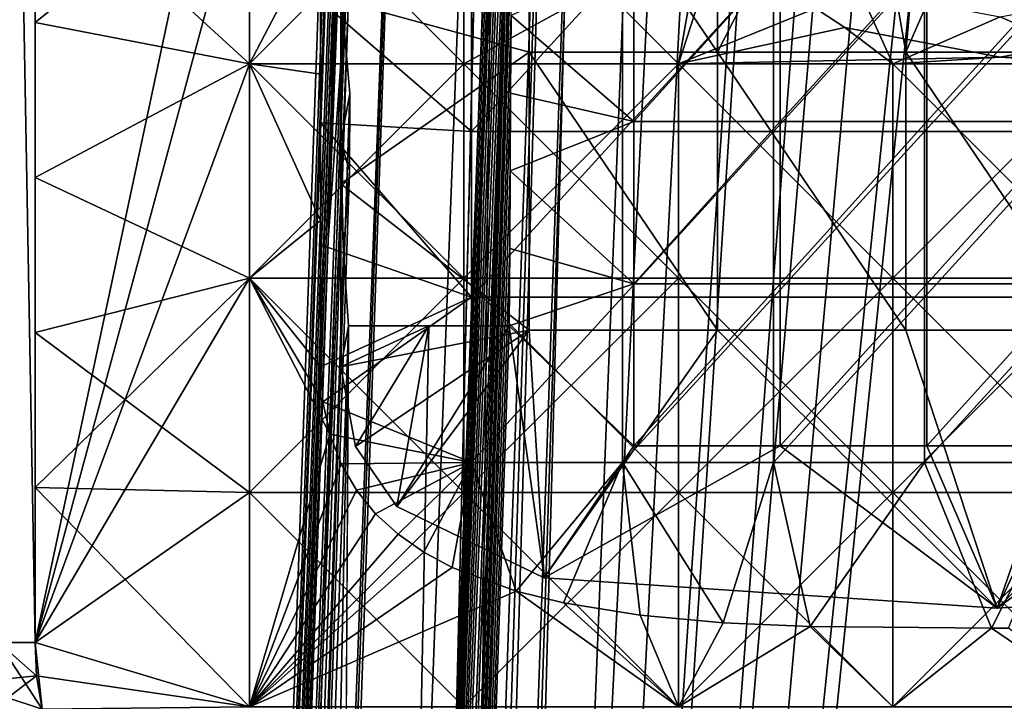
# Model space of a CAD drawing. Units: inches. Extents: x -13.8 to 14.7, y -14 to 13.8.
# Drawn here: x -0.5 to 0, y 12.6 to 12.9 of the extents above; entities that cross this region are included whole.
import ezdxf

# ---------------------------------------------------------------- set-up
doc = ezdxf.new("R2010")
doc.units = ezdxf.units.IN
doc.header["$MEASUREMENT"] = 0
for name, color, linetype in [('TABLE-GLIDE', 6, 'Continuous'), ('TABLE-LEG', 6, 'Continuous'), ('TABLE-TOP', 6, 'Continuous')]:
    doc.layers.add(name, color=color, linetype=linetype)

msp = doc.modelspace()

# ---------------------------------------------------------------- linework, layer by layer
at = {"layer": 'TABLE-GLIDE'}
for points in [[(-0.47244, 12.59748, 0.07869), (-0.49035, 12.59748, 0.08034), (-0.49035, 13.58427, 0.08034)], [(-0.47244, 12.59748, 0.07869), (-0.49035, 13.58427, 0.08034), (-0.47244, 13.58427, 0.07869)], [(-0.47244, 13.58427, 0.43302), (-0.49035, 13.58427, 0.43138), (-0.49035, 12.59748, 0.43138)], [(-0.47244, 13.58427, 0.43302), (-0.49035, 12.59748, 0.43138), (-0.47244, 12.59748, 0.43302)], [(-0.47244, 13.58427, 0.07869), (-0.36745, 13.09087, 0.07869), (-0.47244, 12.59748, 0.07869)], [(-0.47244, 13.58427, 0.43302), (-0.47244, 12.59748, 0.43302), (-0.36745, 13.09087, 0.43302)], [(-0.36745, 12.98589, 0.07869), (-0.47244, 12.59748, 0.07869), (-0.36745, 13.09087, 0.07869)], [(-0.47244, 12.59748, 0.43302), (-0.36745, 12.98589, 0.43302), (-0.36745, 13.09087, 0.43302)], [(-0.47244, 12.59748, 0.07869), (-0.36745, 12.98589, 0.07869), (-0.36745, 12.8809, 0.07869)], [(-0.47244, 12.59748, 0.43302), (-0.36745, 12.8809, 0.43302), (-0.36745, 12.98589, 0.43302)], [(-0.47244, 12.97702, 0.07869), (-0.36745, 12.8809, 0.07869), (-0.36745, 12.98589, 0.07869)], [(-0.36745, 12.98589, -0.00005), (-0.36745, 12.8809, -0.00005), (-0.47244, 12.90111, -0.00005)], [(-0.36745, 12.98589, -0.00005), (-0.47244, 12.90111, -0.00005), (-0.47244, 12.97702, -0.00005)], [(-0.36745, 12.98589, 0.07869), (-0.26247, 12.98589, 0.07869), (-0.26247, 12.8809, 0.07869)], [(-0.36745, 12.98589, 0.07869), (-0.26247, 12.8809, 0.07869), (-0.36745, 12.8809, 0.07869)], [(-0.33263, 12.94749, 0.43302), (-0.36745, 12.98589, 0.43302), (-0.36745, 12.8809, 0.43302)], [(-0.26247, 12.98589, 0.07869), (-0.36745, 12.98589, 0.07869), (-0.36745, 12.8809, 0.07869)], [(-0.26247, 12.98589, 0.07869), (-0.36745, 12.8809, 0.07869), (-0.26247, 12.8809, 0.07869)], [(-0.36745, 12.98589, -0.00005), (-0.26247, 12.98589, -0.00005), (-0.26247, 12.8809, -0.00005)], [(-0.36745, 12.98589, -0.00005), (-0.26247, 12.8809, -0.00005), (-0.36745, 12.8809, -0.00005)], [(-0.13223, 12.95864, 0.07869), (-0.15748, 12.8809, 0.07869), (-0.26247, 12.98589, 0.07869)], [(-0.26247, 12.8809, 0.07869), (-0.26247, 12.98589, 0.07869), (-0.15748, 12.8809, 0.07869)], [(-0.26247, 12.98589, 0.07869), (-0.26247, 12.8809, 0.07869), (-0.14615, 12.94472, 0.07869)], [(-0.26247, 12.8809, -0.00005), (-0.26247, 12.98589, -0.00005), (-0.14615, 12.94472, -0.00005)], [(-0.47244, 12.97702, -0.00005), (-0.47244, 12.90111, -0.00005), (-0.47244, 12.90111, 0.07869)], [(-0.47244, 12.97702, -0.00005), (-0.47244, 12.90111, 0.07869), (-0.47244, 12.97702, 0.07869)], [(-0.47244, 12.97702, 0.07869), (-0.47244, 12.90111, 0.07869), (-0.36745, 12.8809, 0.07869)], [(-0.15748, 12.8809, 0.07869), (-0.13223, 12.95864, 0.07869), (-0.06884, 12.917, 0.07869)], [(-0.33263, 12.94749, 0.43302), (-0.36745, 12.8809, 0.43302), (-0.33263, 12.8758, 0.43302)], [(-0.33263, 12.91164, 0.2657), (-0.33263, 12.94749, 0.43302), (-0.33263, 12.8758, 0.43302)], [(-0.15748, 12.8809, 0.07869), (-0.14615, 12.94472, 0.07869), (-0.26247, 12.8809, 0.07869)], [(-0.26247, 12.8809, -0.00005), (-0.14615, 12.94472, -0.00005), (-0.15748, 12.8809, -0.00005)], [(-0.14615, 12.94472, 0.07869), (-0.15748, 12.8809, 0.07869), (-0.07608, 12.8987, 0.07869)], [(-0.14615, 12.94472, -0.00005), (-0.07608, 12.8987, -0.00005), (-0.15748, 12.8809, -0.00005)], [(-0.07608, 12.8987, 0.07869), (-0.07608, 12.8987, -0.00005), (-0.14615, 12.94472, -0.00005)], [(-0.07608, 12.8987, 0.07869), (-0.14615, 12.94472, -0.00005), (-0.14615, 12.94472, 0.07869)], [(-0.33263, 12.91164, 0.2657), (-0.25871, 12.84767, 0.2657), (-0.25871, 12.92873, 0.2657)], [(-0.18479, 12.92873, 0.2657), (-0.25871, 12.92873, 0.2657), (-0.25871, 12.84767, 0.2657)], [(-0.18479, 12.92873, 0.2657), (-0.25871, 12.84767, 0.2657), (-0.18479, 12.84767, 0.2657)], [(-0.11088, 12.92873, 0.2657), (-0.18479, 12.92873, 0.2657), (-0.18479, 12.84767, 0.2657)], [(-0.11088, 12.92873, 0.2657), (-0.18479, 12.84767, 0.2657), (-0.11088, 12.84767, 0.2657)], [(-0.03696, 12.92873, 0.2657), (-0.11088, 12.92873, 0.2657), (-0.11088, 12.84767, 0.2657)], [(-0.03696, 12.92873, 0.2657), (-0.11088, 12.84767, 0.2657), (-0.03696, 12.84767, 0.2657)], [(0.03696, 12.92873, 0.2657), (-0.03696, 12.92873, 0.2657), (-0.03696, 12.84767, 0.2657)], [(0.03696, 12.92873, 0.2657), (-0.03696, 12.84767, 0.2657), (0.03696, 12.84767, 0.2657)], [(-0.06884, 12.917, 0.07869), (-0.05249, 12.8809, 0.07869), (-0.15748, 12.8809, 0.07869)], [(-0.05249, 12.8809, 0.07869), (-0.06884, 12.917, 0.07869), (0, 12.90387, 0.07869)], [(0.05249, 12.8809, 0.07869), (0, 12.90387, 0.07869), (0.06884, 12.917, 0.07869)], [(-0.33263, 12.8758, 0.43302), (-0.33263, 12.8519, 0.2657), (-0.33263, 12.91164, 0.2657)], [(-0.33263, 12.91164, 0.2657), (-0.33263, 12.8519, 0.2657), (-0.25871, 12.84767, 0.2657)], [(-0.47244, 12.90111, -0.00005), (-0.47244, 12.8252, -0.00005), (-0.47244, 12.8252, 0.07869)], [(-0.47244, 12.90111, -0.00005), (-0.47244, 12.8252, 0.07869), (-0.47244, 12.90111, 0.07869)], [(-0.47244, 12.8252, 0.07869), (-0.36745, 12.8809, 0.07869), (-0.47244, 12.90111, 0.07869)], [(-0.36745, 12.8809, -0.00005), (-0.47244, 12.8252, -0.00005), (-0.47244, 12.90111, -0.00005)], [(-0.05249, 12.8809, 0.07869), (0, 12.90387, 0.07869), (0.05249, 12.8809, 0.07869)], [(-0.07608, 12.8987, 0.07869), (-0.15748, 12.8809, 0.07869), (0, 12.88418, 0.07869)], [(-0.05249, 12.8809, -0.00005), (-0.15748, 12.8809, -0.00005), (-0.07608, 12.8987, -0.00005)], [(-0.07608, 12.8987, -0.00005), (-0.07608, 12.8987, 0.07869), (0, 12.88418, 0.07869)], [(-0.07608, 12.8987, -0.00005), (0, 12.88418, 0.07869), (0, 12.88418, -0.00005)], [(-0.07608, 12.8987, -0.00005), (0, 12.88418, -0.00005), (-0.05249, 12.8809, -0.00005)], [(0.07608, 12.8987, 0.07869), (0.07608, 12.8987, -0.00005), (0, 12.88418, -0.00005)], [(0.07608, 12.8987, 0.07869), (0, 12.88418, -0.00005), (0, 12.88418, 0.07869)], [(0.07608, 12.8987, 0.07869), (0, 12.88418, 0.07869), (0.05249, 12.8809, 0.07869)], [(0, 12.88418, -0.00005), (0.07608, 12.8987, -0.00005), (0.15748, 12.8809, -0.00005)], [(-0.47244, 12.59748, 0.07869), (-0.36745, 12.8809, 0.07869), (-0.36745, 12.77591, 0.07869)], [(-0.36745, 12.8809, 0.43302), (-0.47244, 12.59748, 0.43302), (-0.36745, 12.77591, 0.43302)], [(-0.36745, 12.8809, 0.07869), (-0.47244, 12.8252, 0.07869), (-0.36745, 12.77591, 0.07869)], [(-0.36745, 12.8809, -0.00005), (-0.36745, 12.77591, -0.00005), (-0.47244, 12.8252, -0.00005)], [(-0.36745, 12.8809, 0.07869), (-0.26247, 12.8809, 0.07869), (-0.26247, 12.77591, 0.07869)], [(-0.36745, 12.8809, 0.07869), (-0.26247, 12.77591, 0.07869), (-0.36745, 12.77591, 0.07869)], [(-0.36745, 12.8809, 0.43302), (-0.36745, 12.77591, 0.43302), (-0.33263, 12.8041, 0.43302)], [(-0.33263, 12.8041, 0.43302), (-0.33263, 12.8758, 0.43302), (-0.36745, 12.8809, 0.43302)], [(-0.26247, 12.8809, 0.07869), (-0.36745, 12.8809, 0.07869), (-0.36745, 12.77591, 0.07869)], [(-0.26247, 12.8809, 0.07869), (-0.36745, 12.77591, 0.07869), (-0.26247, 12.77591, 0.07869)], [(-0.36745, 12.8809, -0.00005), (-0.26247, 12.8809, -0.00005), (-0.26247, 12.77591, -0.00005)], [(-0.36745, 12.8809, -0.00005), (-0.26247, 12.77591, -0.00005), (-0.36745, 12.77591, -0.00005)], [(-0.26247, 12.8809, 0.07869), (-0.15748, 12.8809, 0.07869), (-0.15748, 12.77591, 0.07869)], [(-0.26247, 12.8809, 0.07869), (-0.15748, 12.77591, 0.07869), (-0.26247, 12.77591, 0.07869)], [(-0.15748, 12.8809, 0.07869), (-0.26247, 12.8809, 0.07869), (-0.26247, 12.77591, 0.07869)], [(-0.15748, 12.8809, 0.07869), (-0.26247, 12.77591, 0.07869), (-0.15748, 12.77591, 0.07869)], [(-0.26247, 12.8809, -0.00005), (-0.15748, 12.8809, -0.00005), (-0.15748, 12.77591, -0.00005)], [(-0.26247, 12.8809, -0.00005), (-0.15748, 12.77591, -0.00005), (-0.26247, 12.77591, -0.00005)], [(0.05249, 12.8809, 0.07869), (0, 12.88418, 0.07869), (-0.15748, 12.8809, 0.07869)], [(-0.15748, 12.8809, 0.07869), (-0.05249, 12.8809, 0.07869), (-0.05249, 12.77591, 0.07869)], [(-0.15748, 12.8809, 0.07869), (-0.05249, 12.77591, 0.07869), (-0.15748, 12.77591, 0.07869)], [(-0.15748, 12.8809, 0.07869), (-0.15748, 12.77591, 0.07869), (-0.05249, 12.77591, 0.07869)], [(-0.15748, 12.8809, 0.07869), (-0.05249, 12.77591, 0.07869), (0.05249, 12.8809, 0.07869)], [(-0.05249, 12.77591, -0.00005), (-0.15748, 12.77591, -0.00005), (-0.15748, 12.8809, -0.00005)], [(-0.15748, 12.8809, -0.00005), (-0.05249, 12.8809, -0.00005), (-0.05249, 12.77591, -0.00005)], [(-0.05249, 12.8809, -0.00005), (0, 12.88418, -0.00005), (0.15748, 12.8809, -0.00005)], [(0.05249, 12.8809, 0.07869), (0.05249, 12.77591, 0.07869), (-0.05249, 12.77591, 0.07869)], [(0.05249, 12.8809, 0.07869), (-0.05249, 12.77591, 0.07869), (-0.05249, 12.8809, 0.07869)], [(0.05249, 12.8809, 0.07869), (-0.05249, 12.77591, 0.07869), (0.05249, 12.77591, 0.07869)], [(-0.05249, 12.77591, -0.00005), (-0.05249, 12.8809, -0.00005), (0.05249, 12.77591, -0.00005)], [(-0.05249, 12.8809, -0.00005), (0.15748, 12.8809, -0.00005), (0.05249, 12.77591, -0.00005)], [(-0.33263, 12.79216, 0.2657), (-0.33263, 12.8519, 0.2657), (-0.33263, 12.8758, 0.43302)], [(-0.33263, 12.79216, 0.2657), (-0.33263, 12.8758, 0.43302), (-0.33263, 12.8041, 0.43302)], [(-0.33263, 12.8519, 0.2657), (-0.33263, 12.79216, 0.2657), (-0.25871, 12.7666, 0.2657)], [(-0.33263, 12.8519, 0.2657), (-0.25871, 12.7666, 0.2657), (-0.25871, 12.84767, 0.2657)], [(-0.18479, 12.84767, 0.2657), (-0.25871, 12.84767, 0.2657), (-0.25871, 12.7666, 0.2657)], [(-0.18479, 12.84767, 0.2657), (-0.25871, 12.7666, 0.2657), (-0.18479, 12.7666, 0.2657)], [(-0.11088, 12.84767, 0.2657), (-0.18479, 12.84767, 0.2657), (-0.18479, 12.7666, 0.2657)], [(-0.11088, 12.84767, 0.2657), (-0.18479, 12.7666, 0.2657), (-0.11088, 12.7666, 0.2657)], [(-0.03696, 12.84767, 0.2657), (-0.11088, 12.84767, 0.2657), (-0.11088, 12.7666, 0.2657)], [(-0.03696, 12.84767, 0.2657), (-0.11088, 12.7666, 0.2657), (-0.03696, 12.7666, 0.2657)], [(0.03696, 12.84767, 0.2657), (-0.03696, 12.84767, 0.2657), (-0.03696, 12.7666, 0.2657)], [(0.03696, 12.84767, 0.2657), (-0.03696, 12.7666, 0.2657), (0.03696, 12.7666, 0.2657)], [(-0.47244, 12.8252, -0.00005), (-0.47244, 12.74929, -0.00005), (-0.47244, 12.74929, 0.07869)], [(-0.47244, 12.8252, -0.00005), (-0.47244, 12.74929, 0.07869), (-0.47244, 12.8252, 0.07869)], [(-0.36745, 12.77591, 0.07869), (-0.47244, 12.8252, 0.07869), (-0.47244, 12.74929, 0.07869)], [(-0.47244, 12.74929, -0.00005), (-0.47244, 12.8252, -0.00005), (-0.36745, 12.77591, -0.00005)], [(-0.33263, 12.8041, 0.43302), (-0.36745, 12.77591, 0.43302), (-0.33263, 12.73241, 0.43302)], [(-0.33263, 12.73241, 0.2657), (-0.33263, 12.79216, 0.2657), (-0.33263, 12.8041, 0.43302)], [(-0.33263, 12.73241, 0.2657), (-0.33263, 12.8041, 0.43302), (-0.33263, 12.73241, 0.43302)], [(-0.25871, 12.7666, 0.2657), (-0.33263, 12.79216, 0.2657), (-0.33263, 12.73241, 0.2657)], [(-0.36745, 12.77591, 0.07869), (-0.36745, 12.67093, 0.07869), (-0.47244, 12.59748, 0.07869)], [(-0.47244, 12.59748, 0.43302), (-0.36745, 12.56594, 0.43302), (-0.36745, 12.77591, 0.43302)], [(-0.47244, 12.74929, 0.07869), (-0.36745, 12.67093, 0.07869), (-0.36745, 12.77591, 0.07869)], [(-0.36745, 12.77591, -0.00005), (-0.36745, 12.67093, -0.00005), (-0.47244, 12.67339, -0.00005)], [(-0.36745, 12.77591, -0.00005), (-0.47244, 12.67339, -0.00005), (-0.47244, 12.74929, -0.00005)], [(-0.36745, 12.77591, 0.07869), (-0.26247, 12.77591, 0.07869), (-0.26247, 12.67093, 0.07869)], [(-0.36745, 12.77591, 0.07869), (-0.26247, 12.67093, 0.07869), (-0.36745, 12.67093, 0.07869)], [(-0.3315, 12.71524, 0.43302), (-0.33263, 12.73241, 0.43302), (-0.36745, 12.77591, 0.43302)], [(-0.36745, 12.56594, 0.43302), (-0.32816, 12.69944, 0.43302), (-0.36745, 12.77591, 0.43302)], [(-0.36745, 12.77591, 0.43302), (-0.32816, 12.69944, 0.43302), (-0.3315, 12.71524, 0.43302)], [(-0.26247, 12.77591, 0.07869), (-0.36745, 12.77591, 0.07869), (-0.36745, 12.67093, 0.07869)], [(-0.26247, 12.77591, 0.07869), (-0.36745, 12.67093, 0.07869), (-0.26247, 12.67093, 0.07869)], [(-0.36745, 12.77591, -0.00005), (-0.26247, 12.77591, -0.00005), (-0.26247, 12.67093, -0.00005)], [(-0.36745, 12.77591, -0.00005), (-0.26247, 12.67093, -0.00005), (-0.36745, 12.67093, -0.00005)], [(-0.26247, 12.77591, 0.07869), (-0.15748, 12.77591, 0.07869), (-0.15748, 12.67093, 0.07869)], [(-0.26247, 12.77591, 0.07869), (-0.15748, 12.67093, 0.07869), (-0.26247, 12.67093, 0.07869)], [(-0.15748, 12.77591, 0.07869), (-0.26247, 12.77591, 0.07869), (-0.26247, 12.67093, 0.07869)], [(-0.15748, 12.77591, 0.07869), (-0.26247, 12.67093, 0.07869), (-0.15748, 12.67093, 0.07869)], [(-0.26247, 12.77591, -0.00005), (-0.15748, 12.77591, -0.00005), (-0.15748, 12.67093, -0.00005)], [(-0.26247, 12.77591, -0.00005), (-0.15748, 12.67093, -0.00005), (-0.26247, 12.67093, -0.00005)], [(-0.15748, 12.77591, 0.07869), (-0.05249, 12.77591, 0.07869), (-0.05249, 12.67093, 0.07869)], [(-0.15748, 12.77591, 0.07869), (-0.05249, 12.67093, 0.07869), (-0.15748, 12.67093, 0.07869)], [(-0.05249, 12.77591, 0.07869), (-0.15748, 12.77591, 0.07869), (-0.15748, 12.67093, 0.07869)], [(-0.05249, 12.77591, 0.07869), (-0.15748, 12.67093, 0.07869), (-0.05249, 12.67093, 0.07869)], [(-0.15748, 12.77591, -0.00005), (-0.05249, 12.77591, -0.00005), (-0.05249, 12.67093, -0.00005)], [(-0.15748, 12.77591, -0.00005), (-0.05249, 12.67093, -0.00005), (-0.15748, 12.67093, -0.00005)], [(-0.05249, 12.77591, 0.07869), (0.05249, 12.77591, 0.07869), (0.05249, 12.67093, 0.07869)], [(-0.05249, 12.77591, 0.07869), (0.05249, 12.67093, 0.07869), (-0.05249, 12.67093, 0.07869)], [(0.05249, 12.77591, 0.07869), (-0.05249, 12.77591, 0.07869), (-0.05249, 12.67093, 0.07869)], [(0.05249, 12.77591, 0.07869), (-0.05249, 12.67093, 0.07869), (0.05249, 12.67093, 0.07869)], [(-0.05249, 12.77591, -0.00005), (0.05249, 12.77591, -0.00005), (0.05249, 12.67093, -0.00005)], [(-0.05249, 12.77591, -0.00005), (0.05249, 12.67093, -0.00005), (-0.05249, 12.67093, -0.00005)], [(-0.25871, 12.7666, 0.2657), (-0.33263, 12.73241, 0.2657), (-0.3315, 12.71524, 0.2657)], [(-0.25871, 12.7666, 0.2657), (-0.3315, 12.71524, 0.2657), (-0.25871, 12.68553, 0.2657)], [(-0.18479, 12.7666, 0.2657), (-0.25871, 12.7666, 0.2657), (-0.25871, 12.68553, 0.2657)], [(-0.18479, 12.7666, 0.2657), (-0.25871, 12.68553, 0.2657), (-0.18479, 12.68553, 0.2657)], [(-0.11088, 12.7666, 0.2657), (-0.18479, 12.7666, 0.2657), (-0.18479, 12.68553, 0.2657)], [(-0.11088, 12.7666, 0.2657), (-0.18479, 12.68553, 0.2657), (-0.11088, 12.68553, 0.2657)], [(-0.03696, 12.7666, 0.2657), (-0.11088, 12.7666, 0.2657), (-0.11088, 12.68553, 0.2657)], [(-0.03696, 12.7666, 0.2657), (-0.11088, 12.68553, 0.2657), (-0.03696, 12.68553, 0.2657)], [(0.03696, 12.7666, 0.2657), (-0.03696, 12.7666, 0.2657), (-0.03696, 12.68553, 0.2657)], [(0.03696, 12.7666, 0.2657), (-0.03696, 12.68553, 0.2657), (0.03696, 12.68553, 0.2657)], [(-0.47244, 12.74929, -0.00005), (-0.47244, 12.67339, -0.00005), (-0.47244, 12.67339, 0.07869)], [(-0.47244, 12.74929, -0.00005), (-0.47244, 12.67339, 0.07869), (-0.47244, 12.74929, 0.07869)], [(-0.47244, 12.74929, 0.07869), (-0.47244, 12.67339, 0.07869), (-0.36745, 12.67093, 0.07869)], [(-0.33263, 12.73241, 0.43302), (-0.3315, 12.71524, 0.43302), (-0.3315, 12.71524, 0.2657)], [(-0.33263, 12.73241, 0.43302), (-0.3315, 12.71524, 0.2657), (-0.33263, 12.73241, 0.2657)], [(-0.3315, 12.71524, 0.43302), (-0.32816, 12.69944, 0.43302), (-0.32816, 12.69944, 0.2657)], [(-0.3315, 12.71524, 0.43302), (-0.32816, 12.69944, 0.2657), (-0.3315, 12.71524, 0.2657)], [(-0.32816, 12.69944, 0.2657), (-0.25871, 12.68553, 0.2657), (-0.3315, 12.71524, 0.2657)], [(-0.32266, 12.68502, 0.43302), (-0.32816, 12.69944, 0.43302), (-0.36745, 12.56594, 0.43302)], [(-0.32816, 12.69944, 0.43302), (-0.32266, 12.68502, 0.43302), (-0.32266, 12.68502, 0.2657)], [(-0.32816, 12.69944, 0.43302), (-0.32266, 12.68502, 0.2657), (-0.32816, 12.69944, 0.2657)], [(-0.25871, 12.68553, 0.2657), (-0.32816, 12.69944, 0.2657), (-0.32266, 12.68502, 0.2657)], [(-0.31511, 12.67205, 0.43302), (-0.32266, 12.68502, 0.43302), (-0.36745, 12.56594, 0.43302)], [(-0.31511, 12.67205, 0.2657), (-0.25871, 12.68553, 0.2657), (-0.32266, 12.68502, 0.2657)], [(-0.32266, 12.68502, 0.43302), (-0.31511, 12.67205, 0.43302), (-0.31511, 12.67205, 0.2657)], [(-0.32266, 12.68502, 0.43302), (-0.31511, 12.67205, 0.2657), (-0.32266, 12.68502, 0.2657)], [(-0.31511, 12.67205, 0.2657), (-0.30571, 12.66052, 0.2657), (-0.25871, 12.68553, 0.2657)], [(-0.25871, 12.68553, 0.2657), (-0.30571, 12.66052, 0.2657), (-0.29464, 12.65044, 0.2657)], [(-0.28208, 12.64172, 0.2657), (-0.25871, 12.68553, 0.2657), (-0.29464, 12.65044, 0.2657)], [(-0.25871, 12.68553, 0.2657), (-0.28208, 12.64172, 0.2657), (-0.26819, 12.63425, 0.2657)], [(-0.25871, 12.68553, 0.2657), (-0.26819, 12.63425, 0.2657), (-0.23693, 12.62256, 0.2657)], [(-0.23693, 12.62256, 0.2657), (-0.18479, 12.68553, 0.2657), (-0.25871, 12.68553, 0.2657)], [(-0.21379, 12.61683, 0.2657), (-0.18479, 12.68553, 0.2657), (-0.23693, 12.62256, 0.2657)], [(-0.18479, 12.68553, 0.2657), (-0.21379, 12.61683, 0.2657), (-0.17615, 12.61075, 0.2657)], [(-0.18479, 12.68553, 0.2657), (-0.17615, 12.61075, 0.2657), (-0.13565, 12.60711, 0.2657)], [(-0.18479, 12.68553, 0.2657), (-0.13565, 12.60711, 0.2657), (-0.11088, 12.68553, 0.2657)], [(-0.13565, 12.60711, 0.2657), (-0.09297, 12.60524, 0.2657), (-0.11088, 12.68553, 0.2657)], [(-0.03696, 12.68553, 0.2657), (-0.11088, 12.68553, 0.2657), (-0.09297, 12.60524, 0.2657)], [(-0.03696, 12.68553, 0.2657), (-0.09297, 12.60524, 0.2657), (-0.00414, 12.60446, 0.2657)], [(-0.00414, 12.60446, 0.2657), (0.03696, 12.68553, 0.2657), (-0.03696, 12.68553, 0.2657)], [(0.00413, 12.60446, 0.2657), (0.03696, 12.68553, 0.2657), (-0.00414, 12.60446, 0.2657)], [(-0.47244, 12.59748, -0.00005), (-0.47244, 12.59748, 0.07869), (-0.47244, 12.67339, 0.07869)], [(-0.47244, 12.59748, -0.00005), (-0.47244, 12.67339, 0.07869), (-0.47244, 12.67339, -0.00005)], [(-0.47244, 12.67339, 0.07869), (-0.47244, 12.59748, 0.07869), (-0.36745, 12.56594, 0.07869)], [(-0.47244, 12.67339, 0.07869), (-0.36745, 12.56594, 0.07869), (-0.36745, 12.67093, 0.07869)], [(-0.36745, 12.67093, -0.00005), (-0.47244, 12.59748, -0.00005), (-0.47244, 12.67339, -0.00005)], [(-0.47244, 12.59748, 0.07869), (-0.36745, 12.67093, 0.07869), (-0.36745, 12.56594, 0.07869)], [(-0.36745, 12.67093, -0.00005), (-0.36745, 12.56594, -0.00005), (-0.47244, 12.59748, -0.00005)], [(-0.30571, 12.66052, 0.43302), (-0.31511, 12.67205, 0.43302), (-0.36745, 12.56594, 0.43302)], [(-0.36745, 12.67093, 0.07869), (-0.26247, 12.67093, 0.07869), (-0.26247, 12.56594, 0.07869)], [(-0.36745, 12.67093, 0.07869), (-0.26247, 12.56594, 0.07869), (-0.36745, 12.56594, 0.07869)], [(-0.26247, 12.67093, 0.07869), (-0.36745, 12.67093, 0.07869), (-0.36745, 12.56594, 0.07869)], [(-0.26247, 12.67093, 0.07869), (-0.36745, 12.56594, 0.07869), (-0.26247, 12.56594, 0.07869)], [(-0.36745, 12.67093, -0.00005), (-0.26247, 12.67093, -0.00005), (-0.26247, 12.56594, -0.00005)], [(-0.36745, 12.67093, -0.00005), (-0.26247, 12.56594, -0.00005), (-0.36745, 12.56594, -0.00005)], [(-0.31511, 12.67205, 0.43302), (-0.30571, 12.66052, 0.43302), (-0.30571, 12.66052, 0.2657)], [(-0.31511, 12.67205, 0.43302), (-0.30571, 12.66052, 0.2657), (-0.31511, 12.67205, 0.2657)], [(-0.26247, 12.67093, 0.07869), (-0.15748, 12.67093, 0.07869), (-0.15748, 12.56594, 0.07869)], [(-0.26247, 12.67093, 0.07869), (-0.15748, 12.56594, 0.07869), (-0.26247, 12.56594, 0.07869)], [(-0.15748, 12.67093, 0.07869), (-0.26247, 12.67093, 0.07869), (-0.26247, 12.56594, 0.07869)], [(-0.15748, 12.67093, 0.07869), (-0.26247, 12.56594, 0.07869), (-0.15748, 12.56594, 0.07869)], [(-0.26247, 12.67093, -0.00005), (-0.15748, 12.67093, -0.00005), (-0.15748, 12.56594, -0.00005)], [(-0.26247, 12.67093, -0.00005), (-0.15748, 12.56594, -0.00005), (-0.26247, 12.56594, -0.00005)], [(-0.15748, 12.67093, 0.07869), (-0.05249, 12.67093, 0.07869), (-0.05249, 12.56594, 0.07869)], [(-0.15748, 12.67093, 0.07869), (-0.05249, 12.56594, 0.07869), (-0.15748, 12.56594, 0.07869)], [(-0.05249, 12.67093, 0.07869), (-0.15748, 12.67093, 0.07869), (-0.15748, 12.56594, 0.07869)], [(-0.05249, 12.67093, 0.07869), (-0.15748, 12.56594, 0.07869), (-0.05249, 12.56594, 0.07869)], [(-0.15748, 12.67093, -0.00005), (-0.05249, 12.67093, -0.00005), (-0.05249, 12.56594, -0.00005)], [(-0.15748, 12.67093, -0.00005), (-0.05249, 12.56594, -0.00005), (-0.15748, 12.56594, -0.00005)], [(-0.05249, 12.67093, 0.07869), (0.05249, 12.67093, 0.07869), (0.05249, 12.56594, 0.07869)], [(-0.05249, 12.67093, 0.07869), (0.05249, 12.56594, 0.07869), (-0.05249, 12.56594, 0.07869)], [(0.05249, 12.67093, 0.07869), (-0.05249, 12.67093, 0.07869), (-0.05249, 12.56594, 0.07869)], [(0.05249, 12.67093, 0.07869), (-0.05249, 12.56594, 0.07869), (0.05249, 12.56594, 0.07869)], [(-0.05249, 12.67093, -0.00005), (0.05249, 12.67093, -0.00005), (0.05249, 12.56594, -0.00005)], [(-0.05249, 12.67093, -0.00005), (0.05249, 12.56594, -0.00005), (-0.05249, 12.56594, -0.00005)], [(-0.30571, 12.66052, 0.43302), (-0.36745, 12.56594, 0.43302), (-0.29464, 12.65044, 0.43302)], [(-0.30571, 12.66052, 0.43302), (-0.29464, 12.65044, 0.43302), (-0.29464, 12.65044, 0.2657)], [(-0.30571, 12.66052, 0.43302), (-0.29464, 12.65044, 0.2657), (-0.30571, 12.66052, 0.2657)], [(-0.28208, 12.64172, 0.43302), (-0.29464, 12.65044, 0.43302), (-0.36745, 12.56594, 0.43302)], [(-0.29464, 12.65044, 0.43302), (-0.28208, 12.64172, 0.43302), (-0.28208, 12.64172, 0.2657)], [(-0.29464, 12.65044, 0.43302), (-0.28208, 12.64172, 0.2657), (-0.29464, 12.65044, 0.2657)], [(-0.26819, 12.63425, 0.43302), (-0.28208, 12.64172, 0.43302), (-0.36745, 12.56594, 0.43302)], [(-0.28208, 12.64172, 0.43302), (-0.26819, 12.63425, 0.43302), (-0.26819, 12.63425, 0.2657)], [(-0.28208, 12.64172, 0.43302), (-0.26819, 12.63425, 0.2657), (-0.28208, 12.64172, 0.2657)], [(-0.23693, 12.62256, 0.43302), (-0.26819, 12.63425, 0.43302), (-0.36745, 12.56594, 0.43302)], [(-0.26819, 12.63425, 0.43302), (-0.23693, 12.62256, 0.43302), (-0.23693, 12.62256, 0.2657)], [(-0.26819, 12.63425, 0.43302), (-0.23693, 12.62256, 0.2657), (-0.26819, 12.63425, 0.2657)], [(-0.23693, 12.62256, 0.43302), (-0.36745, 12.56594, 0.43302), (-0.15748, 12.56594, 0.43302)], [(-0.15748, 12.56594, 0.43302), (-0.21379, 12.61683, 0.43302), (-0.23693, 12.62256, 0.43302)], [(-0.23693, 12.62256, 0.43302), (-0.21379, 12.61683, 0.43302), (-0.21379, 12.61683, 0.2657)], [(-0.23693, 12.62256, 0.43302), (-0.21379, 12.61683, 0.2657), (-0.23693, 12.62256, 0.2657)], [(-0.15748, 12.56594, 0.43302), (-0.17615, 12.61075, 0.43302), (-0.21379, 12.61683, 0.43302)], [(-0.21379, 12.61683, 0.43302), (-0.17615, 12.61075, 0.43302), (-0.17615, 12.61075, 0.2657)], [(-0.21379, 12.61683, 0.43302), (-0.17615, 12.61075, 0.2657), (-0.21379, 12.61683, 0.2657)], [(-0.13565, 12.60711, 0.43302), (-0.17615, 12.61075, 0.43302), (-0.15748, 12.56594, 0.43302)], [(-0.17615, 12.61075, 0.43302), (-0.13565, 12.60711, 0.43302), (-0.13565, 12.60711, 0.2657)], [(-0.17615, 12.61075, 0.43302), (-0.13565, 12.60711, 0.2657), (-0.17615, 12.61075, 0.2657)], [(-0.15748, 12.56594, 0.43302), (-0.09297, 12.60524, 0.43302), (-0.13565, 12.60711, 0.43302)], [(-0.13565, 12.60711, 0.43302), (-0.09297, 12.60524, 0.43302), (-0.09297, 12.60524, 0.2657)], [(-0.13565, 12.60711, 0.43302), (-0.09297, 12.60524, 0.2657), (-0.13565, 12.60711, 0.2657)], [(-0.05249, 12.56594, 0.43302), (-0.09297, 12.60524, 0.43302), (-0.15748, 12.56594, 0.43302)], [(-0.00414, 12.60446, 0.43302), (-0.09297, 12.60524, 0.43302), (-0.05249, 12.56594, 0.43302)], [(-0.09297, 12.60524, 0.43302), (-0.00414, 12.60446, 0.43302), (-0.00414, 12.60446, 0.2657)], [(-0.09297, 12.60524, 0.43302), (-0.00414, 12.60446, 0.2657), (-0.09297, 12.60524, 0.2657)], [(-0.05249, 12.56594, 0.43302), (0.05249, 12.56594, 0.43302), (-0.00414, 12.60446, 0.43302)], [(0.05249, 12.56594, 0.43302), (0.00413, 12.60446, 0.43302), (-0.00414, 12.60446, 0.43302)], [(0.00413, 12.60446, 0.2657), (-0.00414, 12.60446, 0.2657), (-0.00414, 12.60446, 0.43302)], [(0.00413, 12.60446, 0.2657), (-0.00414, 12.60446, 0.43302), (0.00413, 12.60446, 0.43302)], [(-0.49035, 12.59748, 0.08034), (-0.469, 12.56486, 0.07869), (-0.50772, 12.57748, 0.0856)], [(-0.47167, 12.58107, 0.43302), (-0.49035, 12.59748, 0.43138), (-0.50772, 12.57748, 0.42611)], [(-0.469, 12.56486, 0.07869), (-0.49035, 12.59748, 0.08034), (-0.47244, 12.59748, 0.07869)], [(-0.47167, 12.58107, 0.43302), (-0.47244, 12.59748, 0.43302), (-0.49035, 12.59748, 0.43138)], [(-0.47244, 12.59748, 0.07869), (-0.36745, 12.56594, 0.07869), (-0.469, 12.56486, 0.07869)], [(-0.47244, 12.59748, 0.43302), (-0.47167, 12.58107, 0.43302), (-0.36745, 12.56594, 0.43302)], [(-0.47244, 12.59748, 0.07869), (-0.47244, 12.59748, -0.00005), (-0.47167, 12.58107, -0.00005)], [(-0.47244, 12.59748, 0.07869), (-0.47167, 12.58107, -0.00005), (-0.47167, 12.58107, 0.07869)], [(-0.47244, 12.59748, 0.07869), (-0.47167, 12.58107, 0.07869), (-0.36745, 12.56594, 0.07869)], [(-0.47244, 12.59748, -0.00005), (-0.36745, 12.56594, -0.00005), (-0.47167, 12.58107, -0.00005)], [(-0.50423, 12.55643, 0.42611), (-0.47167, 12.58107, 0.43302), (-0.50772, 12.57748, 0.42611)], [(-0.469, 12.56486, 0.07869), (-0.50423, 12.55643, 0.0856), (-0.50772, 12.57748, 0.0856)], [(-0.50423, 12.55643, 0.42611), (-0.469, 12.56486, 0.43302), (-0.47167, 12.58107, 0.43302)], [(-0.47167, 12.58107, 0.43302), (-0.469, 12.56486, 0.43302), (-0.36745, 12.56594, 0.43302)], [(-0.47167, 12.58107, 0.07869), (-0.47167, 12.58107, -0.00005), (-0.469, 12.56486, -0.00005)], [(-0.47167, 12.58107, 0.07869), (-0.469, 12.56486, -0.00005), (-0.469, 12.56486, 0.07869)], [(-0.469, 12.56486, 0.07869), (-0.36745, 12.56594, 0.07869), (-0.47167, 12.58107, 0.07869)], [(-0.469, 12.56486, -0.00005), (-0.47167, 12.58107, -0.00005), (-0.36745, 12.56594, -0.00005)]]:
    msp.add_3dface(points, dxfattribs=at)
at = {"layer": 'TABLE-LEG'}
for points in [[(-0.27349, 10.67979, 7.05664), (-0.09096, 13.48871, 0.43302), (-0.12626, 13.48872, 0.43302)], [(-0.27349, 10.67979, 7.05664), (-0.16155, 13.48872, 0.43302), (-0.19764, 13.48871, 0.43302)], [(-0.16155, 13.48872, 0.43302), (-0.27349, 10.67979, 7.05664), (-0.12626, 13.48872, 0.43302)], [(-0.19764, 13.48871, 0.43302), (-0.24379, 13.47817, 0.43302), (-0.27349, 10.67979, 7.05664)], [(0.01493, 13.48871, 0.43302), (-0.27349, 10.67979, 7.05664), (0.27337, 10.67978, 7.05665)], [(-0.27349, 10.67979, 7.05664), (-0.02037, 13.48871, 0.43302), (-0.05567, 13.48871, 0.43302)], [(-0.27349, 10.67979, 7.05664), (-0.05567, 13.48871, 0.43302), (-0.09096, 13.48871, 0.43302)], [(-0.27349, 10.67979, 7.05664), (0.01493, 13.48871, 0.43302), (-0.02037, 13.48871, 0.43302)], [(-0.67539, 2.04521, 27.27936), (-0.24379, 13.47817, 0.43302), (-0.28236, 13.44912, 0.43302)], [(-0.67539, 2.04521, 27.27936), (-0.38237, 7.81367, 13.78853), (-0.24379, 13.47817, 0.43302)], [(-0.27349, 10.67979, 7.05664), (-0.24379, 13.47817, 0.43302), (-0.38237, 7.81367, 13.78853)], [(-0.69429, 2.03099, 27.2733), (-0.28236, 13.44912, 0.43302), (-0.70951, 2.01365, 27.26591)], [(-0.70951, 2.01365, 27.26591), (-0.28236, 13.44912, 0.43302), (-0.32897, 12.79452, 1.8639)], [(-0.28236, 13.44912, 0.43302), (-0.69429, 2.03099, 27.2733), (-0.67539, 2.04521, 27.27936)], [(-0.30799, 13.40501, 0.43302), (-0.32897, 12.79452, 1.8639), (-0.28236, 13.44912, 0.43302)], [(-0.32897, 12.79452, 1.8639), (-0.30799, 13.40501, 0.43302), (-0.31566, 13.3601, 0.43302)], [(-0.19722, 13.40345, 0.43302), (-0.28712, 10.62676, 7.05002), (-0.28743, 10.79272, 6.65858)], [(-0.21287, 13.39996, 0.43302), (-0.19722, 13.40345, 0.43302), (-0.28743, 10.79272, 6.65858)], [(-0.04931, 13.40345, 0.43302), (0, 13.40345, 0.43302), (-0.28712, 10.62676, 7.05002)], [(-0.28712, 10.62676, 7.05002), (0, 13.40345, 0.43302), (0.287, 10.62675, 7.05002)], [(-0.28712, 10.62676, 7.05002), (-0.19722, 13.40345, 0.43302), (-0.14791, 13.40345, 0.43302)], [(-0.28712, 10.62676, 7.05002), (-0.09861, 13.40345, 0.43302), (-0.04931, 13.40345, 0.43302)], [(-0.28712, 10.62676, 7.05002), (-0.14791, 13.40345, 0.43302), (-0.09861, 13.40345, 0.43302)], [(0.0493, 13.40345, 0.43302), (0.287, 10.62675, 7.05002), (0, 13.40345, 0.43302)], [(-0.30637, 10.44757, 7.47157), (-0.34797, 9.52645, 9.63393), (-0.21287, 13.39996, 0.43302)], [(-0.22576, 13.39031, 0.43302), (-0.21287, 13.39996, 0.43302), (-0.34797, 9.52645, 9.63393)], [(-0.28743, 10.79272, 6.65858), (-0.30637, 10.44757, 7.47157), (-0.21287, 13.39996, 0.43302)], [(-0.22576, 13.39031, 0.43302), (-0.63581, 1.98216, 27.25249), (-0.38237, 9.18515, 10.38423)], [(-0.34797, 9.52645, 9.63393), (-0.63581, 1.98216, 27.25249), (-0.22576, 13.39031, 0.43302)], [(-0.38237, 9.18515, 10.38423), (-0.23404, 13.3765, 0.43302), (-0.22576, 13.39031, 0.43302)], [(-0.23404, 13.3765, 0.43302), (-0.38237, 9.18515, 10.38423), (-0.34715, 10.26695, 7.81615)], [(-0.32972, 10.79624, 6.54944), (-0.23404, 13.3765, 0.43302), (-0.34715, 10.26695, 7.81615)], [(-0.23692, 13.36066, 0.43302), (-0.23404, 13.3765, 0.43302), (-0.32972, 10.79624, 6.54944)], [(-0.31588, 13.32212, 0.43302), (-0.41773, 10.52581, 7.05145), (-0.31566, 13.3601, 0.43302)], [(-0.32897, 12.79452, 1.8639), (-0.31566, 13.3601, 0.43302), (-0.41773, 10.52581, 7.05145)], [(-0.3387, 10.57185, 7.04831), (-0.23713, 13.32265, 0.43302), (-0.23692, 13.36066, 0.43302)], [(-0.32605, 10.91748, 6.2479), (-0.3387, 10.57185, 7.04831), (-0.23692, 13.36066, 0.43302)], [(-0.32972, 10.79624, 6.54944), (-0.32605, 10.91748, 6.2479), (-0.23692, 13.36066, 0.43302)], [(-0.41773, 10.52581, 7.05145), (-0.31588, 13.32212, 0.43302), (-0.32055, 13.28398, 0.43302)], [(-0.3387, 10.57185, 7.04831), (-0.23734, 13.28464, 0.43302), (-0.23713, 13.32265, 0.43302)], [(-0.41773, 10.52581, 7.05145), (-0.32055, 13.28398, 0.43302), (-0.31629, 13.24617, 0.43302)], [(-0.3387, 10.57185, 7.04831), (-0.23755, 13.24662, 0.43302), (-0.23734, 13.28464, 0.43302)], [(-0.3387, 10.57185, 7.04831), (-0.23776, 13.20861, 0.43302), (-0.23755, 13.24662, 0.43302)], [(-0.41773, 10.52581, 7.05145), (-0.31629, 13.24617, 0.43302), (-0.3165, 13.20819, 0.43302)], [(-0.41773, 10.52581, 7.05145), (-0.3165, 13.20819, 0.43302), (-0.32076, 13.17247, 0.43302)], [(-0.3387, 10.57185, 7.04831), (-0.23796, 13.1706, 0.43302), (-0.23776, 13.20861, 0.43302)], [(-0.32076, 13.17247, 0.43302), (-0.31692, 13.13224, 0.43302), (-0.41773, 10.52581, 7.05145)], [(-0.23796, 13.1706, 0.43302), (-0.3387, 10.57185, 7.04831), (-0.23817, 13.13259, 0.43302)], [(-0.31713, 13.09427, 0.43302), (-0.41773, 10.52581, 7.05145), (-0.31692, 13.13224, 0.43302)], [(-0.23817, 13.13259, 0.43302), (-0.3387, 10.57185, 7.04831), (-0.23838, 13.09458, 0.43302)], [(-0.31713, 13.09427, 0.43302), (-0.32097, 13.06097, 0.43302), (-0.41773, 10.52581, 7.05145)], [(-0.3387, 10.57185, 7.04831), (-0.23859, 13.05657, 0.43302), (-0.23838, 13.09458, 0.43302)], [(-0.32097, 13.06097, 0.43302), (-0.5212, 7.67089, 13.77046), (-0.41773, 10.52581, 7.05145)], [(-0.32097, 13.06097, 0.43302), (-0.31754, 13.01831, 0.43302), (-0.5212, 7.67089, 13.77046)], [(-0.23859, 13.05657, 0.43302), (-0.3387, 10.57185, 7.04831), (-0.33427, 9.98326, 6.46172)], [(-0.33427, 9.98326, 6.46172), (-0.2388, 13.01856, 0.43302), (-0.23859, 13.05657, 0.43302)], [(-0.23056, 13.02279, 0.27554), (-0.23056, 12.88663, 0.27554), (-0.32278, 12.91164, 0.27554)], [(-0.23056, 13.02279, 0.27554), (-0.13834, 13.02279, 0.27554), (-0.13834, 12.88663, 0.27554)], [(-0.23056, 13.02279, 0.27554), (-0.13834, 12.88663, 0.27554), (-0.23056, 12.88663, 0.27554)], [(-0.13834, 12.88663, 0.27554), (-0.13834, 13.02279, 0.27554), (-0.0696, 13.02128, 0.27554)], [(-0.0696, 13.02128, 0.27554), (-0.04611, 12.88663, 0.27554), (-0.13834, 12.88663, 0.27554)], [(-0.0696, 13.02128, 0.27554), (-0.03623, 12.99936, 0.27554), (-0.04611, 12.88663, 0.27554)], [(-0.31775, 12.98034, 0.43302), (-0.5212, 7.67089, 13.77046), (-0.31754, 13.01831, 0.43302)], [(-0.33427, 9.98326, 6.46172), (-0.23901, 12.98055, 0.43302), (-0.2388, 13.01856, 0.43302)], [(0, 12.99245, 0.27554), (-0.04611, 12.88663, 0.27554), (-0.03623, 12.99936, 0.27554)], [(0.04611, 12.88663, 0.27554), (0, 12.99245, 0.27554), (0.03623, 12.99936, 0.27554)], [(-0.04611, 12.88663, 0.27554), (0, 12.99245, 0.27554), (0.04611, 12.88663, 0.27554)], [(-0.31775, 12.98034, 0.43302), (-0.31796, 12.94236, 0.43302), (-0.5212, 7.67089, 13.77046)], [(-0.33427, 9.98326, 6.46172), (-0.23922, 12.94253, 0.43302), (-0.23901, 12.98055, 0.43302)], [(-0.31796, 12.94236, 0.43302), (-0.32278, 12.95301, 0.43302), (-0.32124, 12.90003, 0.43302)], [(-0.32278, 12.91164, 0.27554), (-0.32124, 12.90003, 0.43302), (-0.32278, 12.95301, 0.43302)], [(-0.5212, 7.67089, 13.77046), (-0.31796, 12.94236, 0.43302), (-0.69504, 1.6756, 24.54781)], [(-0.69504, 1.6756, 24.54781), (-0.31796, 12.94236, 0.43302), (-0.32124, 12.90003, 0.43302)], [(-0.33427, 9.98326, 6.46172), (-0.23942, 12.90452, 0.43302), (-0.23922, 12.94253, 0.43302)], [(-0.17932, 12.93202, 0.43302), (-0.23942, 12.90452, 0.43302), (-0.17932, 12.85259, 0.43302)], [(-0.10759, 12.93202, 0.43302), (-0.17932, 12.93202, 0.43302), (-0.17932, 12.85259, 0.43302)], [(-0.10759, 12.93202, 0.43302), (-0.17932, 12.85259, 0.43302), (-0.10759, 12.85259, 0.43302)], [(-0.03586, 12.93202, 0.43302), (-0.10759, 12.93202, 0.43302), (-0.10759, 12.85259, 0.43302)], [(-0.03586, 12.93202, 0.43302), (-0.10759, 12.85259, 0.43302), (-0.03586, 12.85259, 0.43302)], [(0.03587, 12.93202, 0.43302), (-0.03586, 12.93202, 0.43302), (-0.03586, 12.85259, 0.43302)], [(0.03587, 12.93202, 0.43302), (-0.03586, 12.85259, 0.43302), (0.03587, 12.85259, 0.43302)], [(-0.32278, 12.91164, 0.27554), (-0.23056, 12.88663, 0.27554), (-0.32278, 12.82203, 0.27554)], [(-0.32278, 12.91164, 0.27554), (-0.32278, 12.82203, 0.27554), (-0.32278, 12.84271, 0.43302)], [(-0.32278, 12.91164, 0.27554), (-0.32278, 12.84271, 0.43302), (-0.32124, 12.90003, 0.43302)], [(-0.33427, 9.98326, 6.46172), (-0.23963, 12.86651, 0.43302), (-0.23942, 12.90452, 0.43302)], [(-0.23942, 12.90452, 0.43302), (-0.23963, 12.86651, 0.43302), (-0.17932, 12.85259, 0.43302)], [(-0.69504, 1.6756, 24.54781), (-0.32124, 12.90003, 0.43302), (-0.31838, 12.86641, 0.43302)], [(-0.32278, 12.84271, 0.43302), (-0.31838, 12.86641, 0.43302), (-0.32124, 12.90003, 0.43302)], [(-0.23056, 12.88663, 0.27554), (-0.23056, 12.75047, 0.27554), (-0.32278, 12.82203, 0.27554)], [(-0.23056, 12.88663, 0.27554), (-0.13834, 12.88663, 0.27554), (-0.13834, 12.75047, 0.27554)], [(-0.23056, 12.88663, 0.27554), (-0.13834, 12.75047, 0.27554), (-0.23056, 12.75047, 0.27554)], [(-0.13834, 12.88663, 0.27554), (-0.04611, 12.88663, 0.27554), (-0.04611, 12.75047, 0.27554)], [(-0.13834, 12.88663, 0.27554), (-0.04611, 12.75047, 0.27554), (-0.13834, 12.75047, 0.27554)], [(-0.04611, 12.88663, 0.27554), (0.04611, 12.88663, 0.27554), (0.04611, 12.75047, 0.27554)], [(-0.04611, 12.88663, 0.27554), (0.04611, 12.75047, 0.27554), (-0.04611, 12.75047, 0.27554)], [(-0.69504, 1.6756, 24.54781), (-0.31838, 12.86641, 0.43302), (-0.31858, 12.82843, 0.43302)], [(-0.33427, 9.98326, 6.46172), (-0.23984, 12.8285, 0.43302), (-0.23963, 12.86651, 0.43302)], [(-0.31858, 12.82843, 0.43302), (-0.31838, 12.86641, 0.43302), (-0.32278, 12.84271, 0.43302)], [(-0.17932, 12.85259, 0.43302), (-0.23963, 12.86651, 0.43302), (-0.23984, 12.8285, 0.43302)], [(-0.17932, 12.77316, 0.43302), (-0.17932, 12.85259, 0.43302), (-0.23984, 12.8285, 0.43302)], [(-0.10759, 12.85259, 0.43302), (-0.17932, 12.85259, 0.43302), (-0.17932, 12.77316, 0.43302)], [(-0.10759, 12.85259, 0.43302), (-0.17932, 12.77316, 0.43302), (-0.10759, 12.77316, 0.43302)], [(-0.03586, 12.85259, 0.43302), (-0.10759, 12.85259, 0.43302), (-0.10759, 12.77316, 0.43302)], [(-0.03586, 12.85259, 0.43302), (-0.10759, 12.77316, 0.43302), (-0.03586, 12.77316, 0.43302)], [(0.03587, 12.85259, 0.43302), (-0.03586, 12.85259, 0.43302), (-0.03586, 12.77316, 0.43302)], [(0.03587, 12.85259, 0.43302), (-0.03586, 12.77316, 0.43302), (0.03587, 12.77316, 0.43302)], [(-0.32278, 12.84271, 0.43302), (-0.32145, 12.78852, 0.43302), (-0.31858, 12.82843, 0.43302)], [(-0.32278, 12.82203, 0.27554), (-0.32145, 12.78852, 0.43302), (-0.32278, 12.84271, 0.43302)], [(-0.31858, 12.82843, 0.43302), (-0.32145, 12.78852, 0.43302), (-0.69504, 1.6756, 24.54781)], [(-0.33427, 9.98326, 6.46172), (-0.24005, 12.79049, 0.43302), (-0.23984, 12.8285, 0.43302)], [(-0.24005, 12.79049, 0.43302), (-0.17932, 12.77316, 0.43302), (-0.23984, 12.8285, 0.43302)], [(-0.23056, 12.75047, 0.27554), (-0.32278, 12.73241, 0.27554), (-0.32278, 12.82203, 0.27554)], [(-0.32278, 12.82203, 0.27554), (-0.32278, 12.73241, 0.27554), (-0.32278, 12.73241, 0.43302)], [(-0.32278, 12.82203, 0.27554), (-0.32278, 12.73241, 0.43302), (-0.32145, 12.78852, 0.43302)], [(-0.32897, 12.79452, 1.8639), (-0.72085, 1.99308, 27.25714), (-0.70951, 2.01365, 27.26591)], [(-0.72085, 1.99308, 27.25714), (-0.32897, 12.79452, 1.8639), (-0.5212, 7.67089, 13.77046)], [(-0.32897, 12.79452, 1.8639), (-0.41773, 10.52581, 7.05145), (-0.5212, 7.67089, 13.77046)], [(-0.24005, 12.79049, 0.43302), (-0.33427, 9.98326, 6.46172), (-0.24026, 12.75248, 0.43302)], [(-0.17932, 12.77316, 0.43302), (-0.24005, 12.79049, 0.43302), (-0.24026, 12.75248, 0.43302)], [(-0.69504, 1.6756, 24.54781), (-0.32145, 12.78852, 0.43302), (-0.319, 12.75248, 0.43302)], [(-0.32145, 12.78852, 0.43302), (-0.32278, 12.73241, 0.43302), (-0.319, 12.75248, 0.43302)], [(-0.24026, 12.75248, 0.43302), (-0.17932, 12.69373, 0.43302), (-0.17932, 12.77316, 0.43302)], [(-0.10759, 12.77316, 0.43302), (-0.17932, 12.77316, 0.43302), (-0.17932, 12.69373, 0.43302)], [(-0.10759, 12.77316, 0.43302), (-0.17932, 12.69373, 0.43302), (-0.10759, 12.69373, 0.43302)], [(-0.03586, 12.77316, 0.43302), (-0.10759, 12.77316, 0.43302), (-0.10759, 12.69373, 0.43302)], [(-0.03586, 12.77316, 0.43302), (-0.10759, 12.69373, 0.43302), (-0.03586, 12.69373, 0.43302)], [(0.03587, 12.77316, 0.43302), (-0.03586, 12.77316, 0.43302), (-0.03586, 12.69373, 0.43302)], [(0.03587, 12.77316, 0.43302), (-0.03586, 12.69373, 0.43302), (0.03587, 12.69373, 0.43302)], [(-0.42828, 7.21404, 12.49042), (-0.69504, 1.6756, 24.54781), (-0.319, 12.75248, 0.43302)], [(-0.42828, 7.21404, 12.49042), (-0.319, 12.75248, 0.43302), (-0.33427, 9.98326, 6.46172)], [(-0.27963, 12.75248, 0.43302), (-0.33427, 9.98326, 6.46172), (-0.319, 12.75248, 0.43302)], [(-0.33427, 9.98326, 6.46172), (-0.27963, 12.75248, 0.43302), (-0.24026, 12.75248, 0.43302)], [(-0.27963, 12.75248, 0.43302), (-0.319, 12.75248, 0.43302), (-0.32278, 12.73241, 0.43302)], [(-0.31563, 12.69343, 0.43302), (-0.27963, 12.75248, 0.43302), (-0.32278, 12.73241, 0.43302)], [(-0.31563, 12.69343, 0.27554), (-0.32278, 12.73241, 0.27554), (-0.23056, 12.75047, 0.27554)], [(-0.2954, 12.66413, 0.43302), (-0.27963, 12.75248, 0.43302), (-0.31563, 12.69343, 0.43302)], [(-0.31563, 12.69343, 0.27554), (-0.23056, 12.75047, 0.27554), (-0.2954, 12.66413, 0.27554)], [(-0.22321, 12.62907, 0.43302), (-0.24026, 12.75248, 0.43302), (-0.2954, 12.66413, 0.43302)], [(-0.24026, 12.75248, 0.43302), (-0.27963, 12.75248, 0.43302), (-0.2954, 12.66413, 0.43302)], [(-0.22321, 12.62907, 0.27554), (-0.2954, 12.66413, 0.27554), (-0.23056, 12.75047, 0.27554)], [(-0.17932, 12.69373, 0.43302), (-0.24026, 12.75248, 0.43302), (-0.22321, 12.62907, 0.43302)], [(-0.22321, 12.62907, 0.27554), (-0.23056, 12.75047, 0.27554), (-0.13834, 12.75047, 0.27554)], [(-0.00138, 12.6143, 0.27554), (-0.22321, 12.62907, 0.27554), (-0.13834, 12.75047, 0.27554)], [(-0.13834, 12.75047, 0.27554), (-0.04611, 12.75047, 0.27554), (-0.00138, 12.6143, 0.27554)], [(0.04611, 12.75047, 0.27554), (-0.00138, 12.6143, 0.27554), (-0.04611, 12.75047, 0.27554)], [(0.13834, 12.75047, 0.27554), (-0.00138, 12.6143, 0.27554), (0.04611, 12.75047, 0.27554)], [(-0.00138, 12.6143, 0.27554), (0.13834, 12.75047, 0.27554), (0.22321, 12.62907, 0.27554)], [(-0.32278, 12.73241, 0.43302), (-0.32278, 12.73241, 0.27554), (-0.31563, 12.69343, 0.27554)], [(-0.32278, 12.73241, 0.43302), (-0.31563, 12.69343, 0.27554), (-0.31563, 12.69343, 0.43302)], [(-0.31563, 12.69343, 0.43302), (-0.31563, 12.69343, 0.27554), (-0.2954, 12.66413, 0.27554)], [(-0.31563, 12.69343, 0.43302), (-0.2954, 12.66413, 0.27554), (-0.2954, 12.66413, 0.43302)], [(-0.10759, 12.69373, 0.43302), (-0.17932, 12.69373, 0.43302), (-0.22321, 12.62907, 0.43302)], [(-0.22321, 12.62907, 0.43302), (-0.00138, 12.6143, 0.43302), (-0.10759, 12.69373, 0.43302)], [(-0.03586, 12.69373, 0.43302), (-0.10759, 12.69373, 0.43302), (-0.00138, 12.6143, 0.43302)], [(0.03587, 12.69373, 0.43302), (-0.03586, 12.69373, 0.43302), (-0.00138, 12.6143, 0.43302)], [(0.03587, 12.69373, 0.43302), (-0.00138, 12.6143, 0.43302), (0.1076, 12.69373, 0.43302)], [(0.22321, 12.62907, 0.43302), (0.1076, 12.69373, 0.43302), (-0.00138, 12.6143, 0.43302)], [(-0.22321, 12.62907, 0.27554), (-0.22321, 12.62907, 0.43302), (-0.2954, 12.66413, 0.43302)], [(-0.22321, 12.62907, 0.27554), (-0.2954, 12.66413, 0.43302), (-0.2954, 12.66413, 0.27554)], [(-0.22321, 12.62907, 0.43302), (-0.22321, 12.62907, 0.27554), (-0.00138, 12.6143, 0.27554)], [(-0.22321, 12.62907, 0.43302), (-0.00138, 12.6143, 0.27554), (-0.00138, 12.6143, 0.43302)], [(-0.00138, 12.6143, 0.43302), (-0.00138, 12.6143, 0.27554), (0.22321, 12.62907, 0.27554)], [(-0.00138, 12.6143, 0.43302), (0.22321, 12.62907, 0.27554), (0.22321, 12.62907, 0.43302)]]:
    msp.add_3dface(points, dxfattribs=at)
at = {"layer": 'TABLE-TOP'}
for points in [[(-6.2554, 12.27692, 29.114), (6.2554, 12.27692, 29.114), (4.25798, 13.10473, 29.114), (-4.25798, 13.10473, 29.114)], [(-6.2554, 12.27692, 28.2479), (6.2554, 12.27692, 28.2479), (4.25798, 13.10473, 28.2479), (-4.25798, 13.10473, 28.2479)]]:
    msp.add_3dface(points, dxfattribs=at)

doc.saveas('drawing.dxf')
